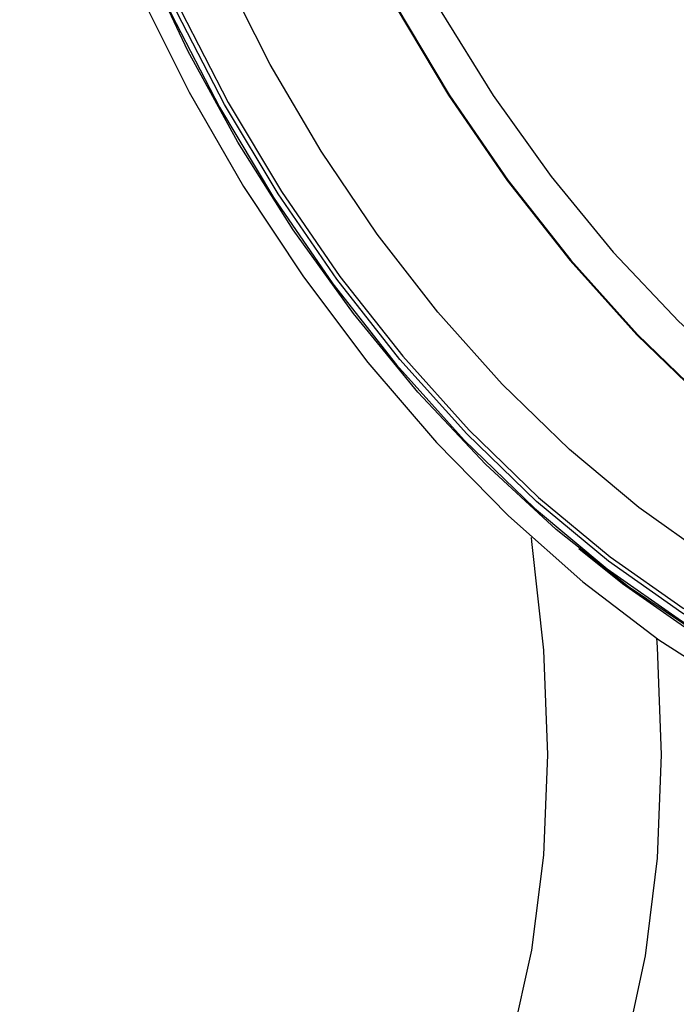
# Model space of a CAD drawing. Extents: x 0 to 33.1, y 0 to 23.4.
# Drawn here: x 17.9 to 18, y 4.4 to 4.6 of the extents above; entities that cross this region are included whole.
import ezdxf

# ---------------------------------------------------------------- set-up
doc = ezdxf.new("R2010")
doc.units = 0
doc.linetypes.add('SLD-SOLID', pattern=[0])
doc.layers.get('0').update_dxf_attribs({"linetype": 'CONTINUOUS'})

msp = doc.modelspace()

# ---------------------------------------------------------------- linework, layer by layer
at = {"color": 7, "linetype": 'SLD-SOLID', "flags": 128}
for points in [[(17.90021208670295, 4.691383541764788), (17.89909754092266, 4.690623110101709), (17.89304697333693, 4.685487836411413), (17.88781057016606, 4.679199484288393), (17.88344570253898, 4.671826950234432), (17.88000019285882, 4.663451009275427), (17.87751179085066, 4.654163429973303), (17.87600775996762, 4.644065968990444), (17.87550457868681, 4.63326925622241), (17.87600775996762, 4.621891582713643), (17.87751179085066, 4.610057604636037), (17.88000019285883, 4.597896977529828), (17.88344570253898, 4.58554293577037), (17.88781057016606, 4.573130832824425), (17.89304697333693, 4.560796658289272), (17.89909754092266, 4.548675547962207), (17.90589598163861, 4.536900303264479), (17.91336781034565, 4.525599936241128), (17.92143116412488, 4.514898256078012), (17.92999769918492, 4.50491251262247), (17.938973558775, 4.495752111769452), (17.94826040149912, 4.487517416787641), (17.95775647876501, 4.480298648718477), (17.96735774956295, 4.474174897895553), (17.97695902036089, 4.46921325741436), (17.98645509762678, 4.4654680880463), (17.9957419403509, 4.462980422650697), (18.00471779994098, 4.461777516610204), (18.01328433500102, 4.461872549215123), (18.02134768878025, 4.463264479268348), (18.02881951748729, 4.465938056492936), (18.03199244853704, 4.467566530161061)], [(18.0518069336614, 4.527725365374727), (18.05132791290441, 4.518943760901942), (18.04986531237744, 4.50930515707858), (18.04744606497803, 4.500457726855813), (18.0440975817459, 4.492501715153317), (18.03985780233405, 4.485527266762745), (18.03477476513734, 4.479613404971206), (18.0289060629983, 4.474827136195861), (18.02231819065717, 4.47122269077443), (18.01508579133996, 4.4688409085138), (18.00729081102086, 4.467708775958697), (17.99902156994158, 4.467839120623347), (17.9903717619078, 4.469230465650616), (17.9814393927008, 4.471867046545392), (17.97232566963291, 4.475718989792614), (17.96313385482814, 4.480742651336131), (17.95396809522109, 4.486881111083302), (17.94493224253057, 4.494064817832389), (17.93612867657809, 4.50221237731546), (17.92765714528364, 4.511231474427972), (17.91961363448181, 4.521019919195791), (17.91208928036403, 4.531466804628437), (17.90516933686903, 4.54245376333959), (17.89893220972167, 4.553856308696889), (17.89344856806478, 4.565545245305212), (17.88878054374945, 4.57738813284212), (17.88498102735645, 4.589250786659647), (17.88209306892471, 4.600998798149959), (17.88014939017723, 4.612499057648608), (17.87917201377088, 4.623621262620203), (17.87917201377088, 4.634239394038206), (17.88014939017723, 4.644233144230864), (17.88209306892471, 4.653489280015191), (17.88498102735645, 4.661902925674188), (17.88878054374945, 4.669378751240618), (17.89344856806478, 4.675832052623623), (17.89893220972168, 4.681189711339925), (17.90516933686903, 4.685391022975457), (17.91208928036404, 4.68838838499063), (17.91961363448181, 4.690147836076126), (17.92765714528364, 4.690649440948107), (17.9361286765781, 4.689887516222941), (17.94493224253057, 4.687870694812212), (17.9539680952211, 4.684621828108389), (17.96313385482814, 4.680177727069403), (17.97232566963291, 4.674588745135802), (17.9814393927008, 4.667918207706136), (17.9903717619078, 4.660241694634895), (17.99902156994159, 4.651646183882553), (18.00729081102086, 4.642229066020529), (18.01508579133996, 4.632097040757088), (18.02231819065717, 4.621364907987016), (18.0289060629983, 4.610154267062941), (18.03477476513735, 4.598592139026078), (18.03985780233405, 4.586809527407076), (18.0440975817459, 4.574939933903671), (18.04744606497804, 4.563117845753106), (18.04986531237744, 4.551477211937994), (18.05132791290441, 4.54014992549082), (18.05179950275173, 4.531299081172407)], [(17.87934226659478, 4.628604581814855), (17.87984578185627, 4.61758986337508), (17.88135042438469, 4.60612293609154), (17.88383855362208, 4.594338239202323), (17.88728099852807, 4.582373937503605), (17.89163739958358, 4.570370301493736), (17.89685668196934, 4.558468062829903), (17.90287765437141, 4.54680676437812), (17.90962972639339, 4.535523124200707), (17.91703373616432, 4.524749432662014), (17.92500287843918, 4.51461200144485), (17.93344372231105, 4.505229682661497), (17.94225730660307, 4.496712475421353), (17.95134030009775, 4.48916023619195), (17.96058621300104, 4.482661508073178), (17.96988664543775, 4.477292482710383), (17.97913255834103, 4.473116107016999), (17.98821555183572, 4.470181345179532), (17.99702913612773, 4.468522604597251), (18.0054699799996, 4.46815933248688), (18.01343912227446, 4.46909578788177), (18.02084313204539, 4.471320991698628), (18.02759520406737, 4.474808855457221), (18.03361617646944, 4.479518487143966), (18.0388354588552, 4.485394670633393), (18.04319185991071, 4.492368513046733), (18.0466343048167, 4.500358252457936), (18.04912243405409, 4.509270216477494), (18.05062707658251, 4.518999920475562), (18.05113059184401, 4.52943329256872), (18.05062707658251, 4.540448011008494), (18.04912243405409, 4.551914938292034), (18.0466343048167, 4.563699635181251), (18.04319185991071, 4.57566393687997), (18.0388354588552, 4.587667572889838), (18.03361617646944, 4.599569811553671), (18.02759520406737, 4.611231110005454), (18.02084313204539, 4.622514750182868), (18.01343912227446, 4.633288441721561), (18.0054699799996, 4.643425872938725), (17.99702913612773, 4.652808191722078), (17.98821555183571, 4.661325398962222), (17.97913255834103, 4.668877638191624), (17.96988664543774, 4.675376366310396), (17.96058621300104, 4.680745391673192), (17.95134030009775, 4.684921767366575), (17.94225730660307, 4.687856529204042), (17.93344372231105, 4.689515269786323), (17.92500287843918, 4.689878541896694), (17.91703373616432, 4.688942086501804), (17.90962972639339, 4.686716882684946), (17.90287765437141, 4.683229018926353), (17.89685668196934, 4.678519387239608), (17.89163739958358, 4.672643203750181), (17.88728099852807, 4.665669361336841), (17.88383855362208, 4.657679621925637), (17.88135042438469, 4.64876765790608), (17.87984578185627, 4.63903795390801), (17.87934226659478, 4.628604581814855)], [(17.88022778466886, 4.628093383111858), (17.88072610898546, 4.638419193302322), (17.88221523953829, 4.648048589800061), (17.88467771763312, 4.656868676735383), (17.88808467296578, 4.66477604665325), (17.89239616209998, 4.671677992871156), (17.89756163676768, 4.677493596380203), (17.9035205365012, 4.682154674546505), (17.91020299864948, 4.685606580490227), (17.91753067745364, 4.687808843770287), (17.92541766257947, 4.688735644863274), (17.93377148633751, 4.688376117873755), (17.94249420778216, 4.686734477926964), (17.95148356097976, 4.683829971750312), (17.9606341539831, 4.679696652023102), (17.96983870445568, 4.674382978140009), (17.97898929745902, 4.667951248068972), (17.98797865065661, 4.660476867964486), (17.99670137210127, 4.652047468099388), (18.00505519585931, 4.64276187548002), (18.01294218098514, 4.632728955189948), (18.0202698597893, 4.622066334046384), (18.02695232193757, 4.61089902153331), (18.03291122167111, 4.599357944179572), (18.0380766963388, 4.587578410565032), (18.042388185473, 4.575698524951193), (18.04579514080566, 4.563857568134993), (18.04825761890049, 4.552194364508812), (18.04974674945332, 4.540845654471397), (18.05024507376993, 4.529944491271714), (18.04974674945332, 4.519618681081251), (18.04825761890049, 4.509989284583511), (18.04579514080566, 4.501169197648191), (18.042388185473, 4.493261827730323), (18.03807669633879, 4.486359881512418), (18.03291122167111, 4.480544278003371), (18.02695232193757, 4.475883199837068), (18.0202698597893, 4.472431293893346), (18.01294218098514, 4.470229030613287), (18.00505519585931, 4.469302229520299), (17.99670137210127, 4.469661756509819), (17.98797865065661, 4.47130339645661), (17.97898929745902, 4.474207902633262), (17.96983870445568, 4.478341222360472), (17.9606341539831, 4.483654896243565), (17.95148356097976, 4.490086626314603), (17.94249420778216, 4.497561006419089), (17.93377148633751, 4.505990406284186), (17.92541766257947, 4.515275998903554), (17.91753067745364, 4.525308919193627), (17.91020299864948, 4.535971540337191), (17.9035205365012, 4.547138852850265), (17.89756163676768, 4.558679930204002), (17.89239616209998, 4.570459463818542), (17.88808467296578, 4.582339349432382), (17.88467771763312, 4.594180306248581), (17.88221523953829, 4.605843509874763), (17.88072610898546, 4.617192219912177), (17.88022778466886, 4.628093383111858)], [(17.88081488589594, 4.627928471386792), (17.88131065211181, 4.617083268276903), (17.88279213835385, 4.605792815768629), (17.8852419755504, 4.594189484094666), (17.88863144160023, 4.582409311709866), (17.89292079811292, 4.570590410364726), (17.89805975630517, 4.558871345871395), (17.90398806659077, 4.54738951354621), (17.91063622495191, 4.536279527375248), (17.91792628781029, 4.525671641788406), (17.92577278584426, 4.515690224545307), (17.93408372603849, 4.506452298637029), (17.94276167021797, 4.498066170298531), (17.95170487742152, 4.490630159217071), (17.96080849672152, 4.48423144582377), (17.96996579650521, 4.478945049182765), (17.97906941580521, 4.474832947461271), (17.98801262300876, 4.471943351292246), (17.99669056718824, 4.470310138548787), (18.00500150738247, 4.46995245715705), (18.01284800541644, 4.470874500604322), (18.02013806827482, 4.473065458774216), (18.02678622663596, 4.476499644685403), (18.03271453692156, 4.48113679564798), (18.03785349511381, 4.486922545306697), (18.0421428516265, 4.49378906103677), (18.04553231767633, 4.501655839219376), (18.04798215487288, 4.510430649072989), (18.04946364111492, 4.520010613974961), (18.04995940733079, 4.530283417595861), (18.04946364111492, 4.541128620705749), (18.04798215487288, 4.552419073214024), (18.04553231767633, 4.564022404887986), (18.0421428516265, 4.575802577272786), (18.03785349511381, 4.587621478617926), (18.03271453692156, 4.599340543111259), (18.02678622663596, 4.610822375436443), (18.02013806827482, 4.621932361607405), (18.01284800541644, 4.632540247194246), (18.00500150738247, 4.642521664437345), (17.99669056718824, 4.651759590345623), (17.98801262300876, 4.660145718684122), (17.97906941580521, 4.667581729765581), (17.96996579650521, 4.673980443158882), (17.96080849672152, 4.679266839799888), (17.95170487742152, 4.68337894152138), (17.94276167021797, 4.686268537690405), (17.93408372603849, 4.687901750433865), (17.92577278584426, 4.688259431825602), (17.91792628781029, 4.68733738837833), (17.91063622495191, 4.685146430208436), (17.90398806659077, 4.681712244297248), (17.89805975630517, 4.677075093334672), (17.89292079811292, 4.671289343675954), (17.88863144160023, 4.664422827945882), (17.8852419755504, 4.656556049763275), (17.8832449689171, 4.649768500556182)], [(18.0449978461196, 4.566067879968879), (18.046632384886, 4.558662618783134), (18.04833435592682, 4.547618476666768), (18.04906747987072, 4.536978498038781), (18.04882285758614, 4.526871837826421), (18.04760345845624, 4.517421177193821), (18.04542408433461, 4.508741234358855), (18.04231118987084, 4.500937372069378), (18.03830256138687, 4.494104318642195), (18.03344685820227, 4.488325018089609), (18.02780302197599, 4.48366962329148), (18.02143956123447, 4.480194644434295), (18.01443371977095, 4.477942263054048), (18.00687053901042, 4.476939820009539), (17.99884182572196, 4.477199483601382), (17.99044503760891, 4.478718101865323), (17.98178210030438, 4.481477240832811), (17.97295817013211, 4.485443408294411), (17.96408035765118, 4.49056846034985), (17.95525642747891, 4.496790185809757), (17.94659349017437, 4.504033061355219), (17.93819670206133, 4.512209168288575), (17.93016798877287, 4.5212192597473), (17.92260480801234, 4.530953965426482), (17.91559896654881, 4.541295119186154), (17.9092355058073, 4.552117193428174), (17.90359166958101, 4.563288822831212), (17.89873596639641, 4.574674398947807), (17.89472733791245, 4.586135716307214), (17.89161444344867, 4.597533650042601), (17.88943506932705, 4.608729844678469), (17.88821567019715, 4.619588393578708), (17.88797104791257, 4.629977488669049), (17.88870417185647, 4.639771020408535), (17.89040614289729, 4.648850108588521), (17.89305630141214, 4.657104545377358), (17.89662247806666, 4.664434133094186), (17.90106138430712, 4.670749900473048), (17.90631913782488, 4.675975182653527), (17.91233191661456, 4.680046551788308), (17.91902673368679, 4.682914586971319), (17.92632232303134, 4.684544474140578), (17.93413012607645, 4.684916428673757), (17.94235536666988, 4.684025935546686), (17.95089820153302, 4.681883804139632), (17.95965493222308, 4.678516037026069), (17.96851926389164, 4.67396351433666), (17.96851926389164, 4.67396351433666)], [(17.92488000659542, 4.684328878276243), (17.92453173823917, 4.684029243802958), (17.91939249727124, 4.678632020349016), (17.91509653868822, 4.672136106662973), (17.91169788666186, 4.664623192628447), (17.90923928121334, 4.656187757498516), (17.90775164073268, 4.646935881764295), (17.90725367316209, 4.636983913131202), (17.90775164073268, 4.626457003379067), (17.90923928121334, 4.615487534505878), (17.91169788666186, 4.604213453947348), (17.91509653868822, 4.592776539807877), (17.91939249727125, 4.581320617918618), (17.92453173823917, 4.569989753144212), (17.93044963265498, 4.558926437683516), (17.93707175956275, 4.548269799147535), (17.94431484187436, 4.538153850948983), (17.9520877936272, 4.528705807005868), (17.96029286544303, 4.520044481952656), (17.96882687378306, 4.51227879697731), (17.97758249854087, 4.505506410074151), (17.98644963265498, 4.499812487937915), (17.99531676676911, 4.495268634943157), (18.00407239152691, 4.491931992677691), (18.01260639986694, 4.489844521353969), (18.02081147168277, 4.489032472135069), (18.02858442343562, 4.489506057011075), (18.03582750574723, 4.491259320377396), (18.03625108118248, 4.491407615178931)], [(17.96735774956295, 4.682639653614112), (17.97678309310607, 4.676618424216179), (17.98610164374067, 4.669505228976675), (17.99520781856455, 4.661380663239951), (18.00399844097832, 4.652336781582216), (18.01237390971748, 4.642476054796404), (18.02023932737454, 4.631910208857144), (18.0275055756246, 4.620758959020827), (18.03409032497152, 4.609148653403911), (18.03991896757408, 4.597210841408278), (18.04492546258258, 4.585080783213947), (18.04905308440808, 4.572895917227185), (18.05225506544599, 4.560794302848446), (18.05449512597169, 4.548913056204204), (18.05574788520436, 4.53738679656644), (18.05599914888131, 4.526346121062512), (18.05524607008466, 4.515916124957508), (18.05349718149812, 4.506214984274915), (18.05077229872819, 4.497352616815043), (18.04710229578544, 4.489429436742436), (18.0425287552697, 4.482535216853259), (18.03710349722248, 4.476748071413646), (18.0308879919853, 4.472133571093856), (18.02395266371607, 4.46874400002637), (18.01637609245531, 4.466617763405789), (18.00824412378284, 4.465778952342624), (17.9996488961531, 4.466237070901393), (17.9906877969296, 4.467986928415769), (17.98146235894722, 4.471008698300908), (17.97207711010461, 4.475268142696573), (17.96263838902129, 4.480717000395773), (17.95325314017868, 4.487293533663523), (17.94779209947003, 4.491666203637836)], [(17.91065832995007, 4.679076531772135), (17.90943930461247, 4.676864965498549), (17.90603859462822, 4.668972090716454), (17.90358063054433, 4.660168172034165), (17.90209422974232, 4.650556427348733), (17.90159681891259, 4.640249545578493), (17.90209422974232, 4.62936836548853), (17.90358063054433, 4.618040458966639), (17.90603859462822, 4.606398635359585), (17.90943930461247, 4.594579384404944), (17.91374289028181, 4.58272127601371), (17.91889889602906, 4.570963335664803), (17.92484687240102, 4.559443414458422), (17.93151708481302, 4.548296572937951), (17.93883133112315, 4.53765349762856), (17.94670385848092, 4.527638968857199), (17.95504236870098, 4.518370397817336), (17.96374910037495, 4.509956450030084), (17.97272197503462, 4.502495771340299), (17.98185579392857, 4.496075831384255), (17.9910434713814, 4.490771898088131), (18.00017729027535, 4.486646155220392), (18.00915016493502, 4.483746973343957), (18.017856896609, 4.482108342715583), (18.02459066810082, 4.481718549320905)], [(17.91073130136889, 4.679121232670918), (17.90951001529059, 4.676905785904141), (17.90610930530634, 4.669012911122045), (17.90365134122245, 4.660208992439756), (17.90216494042044, 4.650597247754324), (17.90166752959071, 4.640290365984085), (17.90216494042044, 4.62940918589412), (17.90365134122245, 4.618081279372229), (17.90610930530634, 4.606439455765177), (17.90951001529059, 4.594620204810535), (17.91381360095993, 4.582762096419302), (17.91896960670718, 4.571004156070393), (17.92491758307914, 4.559484234864014), (17.93158779549114, 4.548337393343542), (17.93890204180127, 4.537694318034152), (17.94677456915904, 4.52767978926279), (17.9551130793791, 4.518411218222928), (17.96381981105307, 4.509997270435676), (17.97279268571274, 4.502536591745891), (17.98192650460669, 4.496116651789847), (17.99111418205952, 4.490812718493723), (18.00024800095347, 4.486686975625983), (18.00922087561314, 4.483787793749548), (18.01792760728712, 4.482149163121174), (18.02466586974835, 4.481759386917327)], [(17.92034859949706, 4.395624746661172), (17.926401091629, 4.402729099797857), (17.93166268238203, 4.41098254517258), (17.93602662757619, 4.420253375118288), (17.93945779129072, 4.430466946363418), (17.9419285478129, 4.441541025237784), (17.94341900406399, 4.453386449769746), (17.94391715976662, 4.465907847565966), (17.94341900406398, 4.479004403693856), (17.9419285478129, 4.492570672384121), (17.94185655210063, 4.493066188937374)], [(17.95747590408232, 4.48049517774898), (17.95756150575535, 4.479360966280035), (17.95805929539035, 4.465907847565965), (17.95756150575535, 4.453029464530874), (17.95607192533004, 4.440823829445839), (17.9536018907209, 4.429383834563823), (17.95017020038274, 4.418796545153533), (17.94580297155116, 4.409142536880164), (17.94053344147456, 4.400495282575924), (17.93440171445866, 4.392920593067426), (17.93096468992596, 4.389496208106178)]]:
    msp.add_lwpolyline(points, dxfattribs=at)

doc.saveas('drawing.dxf')
